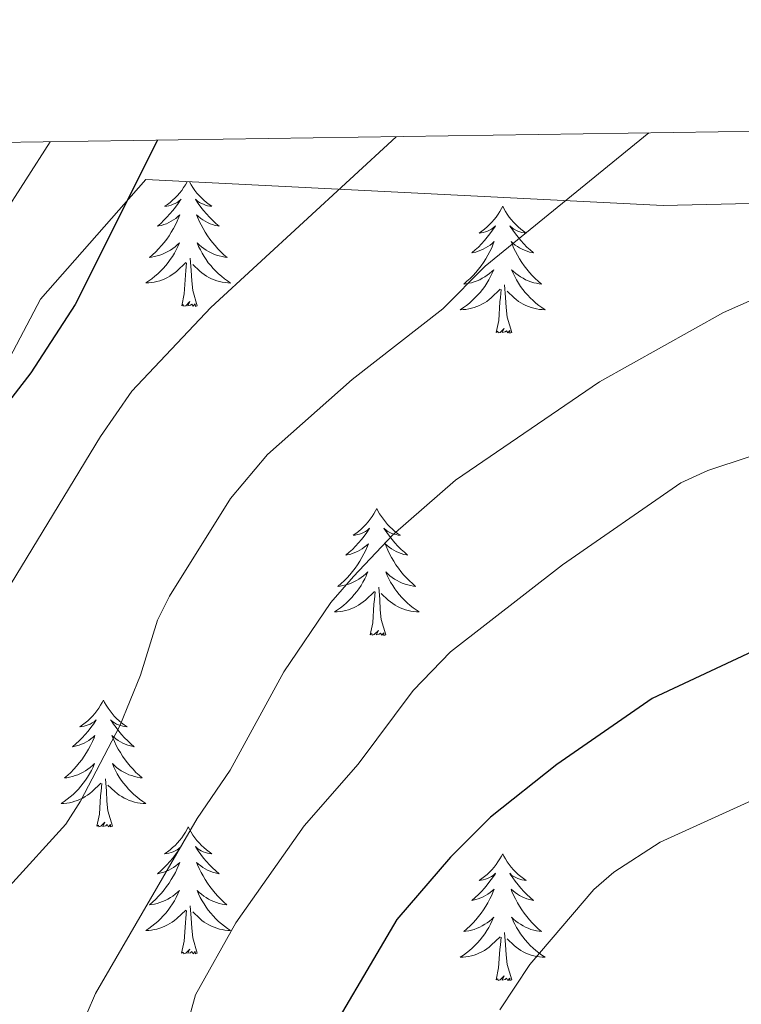
# Model space of a CAD drawing. Units: metres. Extents: x 599846 to 604344, y 4721817 to 4724853.
# Drawn here: x 601577 to 601645, y 4724469 to 4724562 of the extents above; entities that cross this region are included whole.
import ezdxf

# ---------------------------------------------------------------- set-up
doc = ezdxf.new("R2010")
doc.units = ezdxf.units.M
doc.header["$MEASUREMENT"] = 0
doc.linetypes.add('TRAZOSX2', pattern=[1.5, 1, -0.5])
for name, color, linetype, lineweight in [('Level 35', 92, 'TRAZOSX2', 0), ('Level 36', 19, 'Continuous', 40), ('Level 4', 36, 'Continuous', 30), ('Level 5', 36, 'Continuous', 0), ('Level 61', 19, 'Continuous', 0)]:
    doc.layers.add(name, color=color, linetype=linetype, lineweight=lineweight)

msp = doc.modelspace()

# ---------------------------------------------------------------- linework, layer by layer
at = {"layer": 'Level 35', "color": 92, "linetype": 'Continuous', "lineweight": 0, "ltscale": 0.5}
for points in [[(601561.19, 4724501.39, 457.82), (601579.17, 4724535.53, 453.38), (601589.04, 4724546.76, 452.58)], [(601589.04, 4724546.76, 452.58), (601637.61, 4724544.33, 461.31), (601704.19, 4724545.85, 465.49), (601835.73, 4724546.61, 450.59)]]:
    msp.add_polyline3d(points, dxfattribs=at)
at = {"layer": 'Level 36', "color": 92, "linetype": 'Continuous', "lineweight": 0}
for points in [[(601592.93, 4724546.57), (601592.91, 4724546.54), (601592.76, 4724546.27), (601592.59, 4724546), (601592.41, 4724545.74), (601592.21, 4724545.49), (601592.01, 4724545.26), (601591.79, 4724545.03), (601591.56, 4724544.81), (601591.32, 4724544.61), (601591.07, 4724544.42), (601590.81, 4724544.24), (601591.01, 4724544.27), (601591.21, 4724544.3), (601591.41, 4724544.36), (601591.6, 4724544.43), (601591.79, 4724544.51), (601591.97, 4724544.61), (601592.15, 4724544.72), (601592.35, 4724544.91), (601592.31, 4724544.85), (601592.08, 4724544.5), (601591.84, 4724544.17), (601591.58, 4724543.84), (601591.31, 4724543.53), (601591.03, 4724543.22), (601590.74, 4724542.93), (601590.44, 4724542.64), (601590.13, 4724542.37), (601590.25, 4724542.4), (601590.5, 4724542.45), (601590.74, 4724542.53), (601590.97, 4724542.61), (601591.21, 4724542.72), (601591.43, 4724542.84), (601591.64, 4724542.97), (601591.85, 4724543.11), (601592.05, 4724543.27), (601592.23, 4724543.44), (601592.15, 4724543.22), (601591.99, 4724542.86), (601591.82, 4724542.5), (601591.63, 4724542.15), (601591.43, 4724541.81), (601591.22, 4724541.48), (601591, 4724541.16), (601590.76, 4724540.85), (601590.51, 4724540.55), (601590.24, 4724540.25), (601589.97, 4724539.97), (601589.68, 4724539.7), (601589.38, 4724539.45), (601589.58, 4724539.47), (601589.85, 4724539.52), (601590.11, 4724539.58), (601590.37, 4724539.66), (601590.62, 4724539.75), (601590.87, 4724539.86), (601591.11, 4724539.99), (601591.35, 4724540.12), (601591.57, 4724540.27), (601591.79, 4724540.44), (601591.99, 4724540.61), (601592.19, 4724540.8), (601592.05, 4724540.47)], [(601593.13, 4724546.55), (601593.13, 4724546.54), (601593.29, 4724546.27), (601593.46, 4724546), (601593.64, 4724545.74), (601593.83, 4724545.49), (601594.04, 4724545.26), (601594.26, 4724545.03), (601594.49, 4724544.81), (601594.73, 4724544.61), (601594.98, 4724544.42), (601595.24, 4724544.24), (601595.04, 4724544.27), (601594.84, 4724544.3), (601594.64, 4724544.36), (601594.45, 4724544.43), (601594.26, 4724544.51), (601594.07, 4724544.61), (601593.9, 4724544.72), (601593.7, 4724544.91), (601593.74, 4724544.85), (601593.97, 4724544.5), (601594.21, 4724544.17), (601594.47, 4724543.84), (601594.73, 4724543.53), (601595.01, 4724543.22), (601595.31, 4724542.93), (601595.61, 4724542.64), (601595.92, 4724542.37), (601595.8, 4724542.4), (601595.55, 4724542.45), (601595.31, 4724542.53), (601595.07, 4724542.61), (601594.84, 4724542.72), (601594.62, 4724542.84), (601594.4, 4724542.97), (601594.2, 4724543.11), (601594, 4724543.27), (601593.81, 4724543.44), (601593.9, 4724543.22), (601594.06, 4724542.86), (601594.23, 4724542.5), (601594.41, 4724542.15), (601594.61, 4724541.81), (601594.83, 4724541.48), (601595.05, 4724541.16), (601595.29, 4724540.85), (601595.54, 4724540.55), (601595.81, 4724540.25), (601596.08, 4724539.97), (601596.37, 4724539.7), (601596.67, 4724539.45), (601596.47, 4724539.47), (601596.2, 4724539.52), (601595.94, 4724539.58), (601595.68, 4724539.66), (601595.43, 4724539.75), (601595.18, 4724539.86), (601594.94, 4724539.99), (601594.7, 4724540.12), (601594.48, 4724540.27), (601594.26, 4724540.44), (601594.05, 4724540.61), (601593.86, 4724540.8), (601594, 4724540.47)], [(601622.54, 4724544.25), (601622.43, 4724544.03), (601622.27, 4724543.76), (601622.11, 4724543.49), (601621.92, 4724543.23), (601621.73, 4724542.99), (601621.52, 4724542.75), (601621.3, 4724542.52), (601621.07, 4724542.31), (601620.83, 4724542.1), (601620.58, 4724541.91), (601620.32, 4724541.73), (601620.52, 4724541.76), (601620.72, 4724541.79), (601620.92, 4724541.85), (601621.12, 4724541.92), (601621.31, 4724542), (601621.49, 4724542.1), (601621.66, 4724542.21), (601621.87, 4724542.41), (601621.83, 4724542.34), (601621.6, 4724542), (601621.35, 4724541.66), (601621.1, 4724541.33), (601620.83, 4724541.02), (601620.55, 4724540.71), (601620.26, 4724540.42), (601619.95, 4724540.14), (601619.64, 4724539.87), (601619.77, 4724539.89), (601620.01, 4724539.95), (601620.25, 4724540.02), (601620.49, 4724540.11), (601620.72, 4724540.21), (601620.94, 4724540.33), (601621.16, 4724540.46), (601621.37, 4724540.6), (601621.56, 4724540.76), (601621.75, 4724540.93), (601621.66, 4724540.71), (601621.51, 4724540.35), (601621.33, 4724539.99), (601621.15, 4724539.65), (601620.95, 4724539.31), (601620.74, 4724538.98), (601620.51, 4724538.65), (601620.27, 4724538.34), (601620.02, 4724538.04), (601619.76, 4724537.75), (601619.48, 4724537.47), (601619.19, 4724537.2), (601618.9, 4724536.94), (601619.09, 4724536.96), (601619.36, 4724537.01), (601619.62, 4724537.07), (601619.88, 4724537.15), (601620.14, 4724537.25), (601620.39, 4724537.35), (601620.63, 4724537.48), (601620.86, 4724537.61), (601621.09, 4724537.77), (601621.3, 4724537.93), (601621.51, 4724538.11), (601621.7, 4724538.29), (601621.56, 4724537.97)], [(601622.54, 4724544.25), (601622.65, 4724544.03), (601622.81, 4724543.76), (601622.97, 4724543.49), (601623.15, 4724543.23), (601623.35, 4724542.99), (601623.56, 4724542.75), (601623.77, 4724542.52), (601624.01, 4724542.31), (601624.25, 4724542.1), (601624.5, 4724541.91), (601624.76, 4724541.73), (601624.56, 4724541.76), (601624.35, 4724541.79), (601624.15, 4724541.85), (601623.96, 4724541.92), (601623.77, 4724542), (601623.59, 4724542.1), (601623.42, 4724542.21), (601623.21, 4724542.41), (601623.25, 4724542.34), (601623.48, 4724542), (601623.73, 4724541.66), (601623.98, 4724541.33), (601624.25, 4724541.02), (601624.53, 4724540.71), (601624.82, 4724540.42), (601625.12, 4724540.14), (601625.44, 4724539.87), (601625.31, 4724539.89), (601625.07, 4724539.95), (601624.83, 4724540.02), (601624.59, 4724540.11), (601624.36, 4724540.21), (601624.13, 4724540.33), (601623.92, 4724540.46), (601623.71, 4724540.6), (601623.51, 4724540.76), (601623.33, 4724540.93), (601623.42, 4724540.71), (601623.57, 4724540.35), (601623.74, 4724539.99), (601623.93, 4724539.65), (601624.13, 4724539.31), (601624.34, 4724538.98), (601624.57, 4724538.65), (601624.81, 4724538.34), (601625.06, 4724538.04), (601625.32, 4724537.75), (601625.6, 4724537.47), (601625.88, 4724537.2), (601626.18, 4724536.94), (601625.98, 4724536.96), (601625.72, 4724537.01), (601625.45, 4724537.07), (601625.19, 4724537.15), (601624.94, 4724537.25), (601624.69, 4724537.35), (601624.45, 4724537.48), (601624.22, 4724537.61), (601623.99, 4724537.77), (601623.78, 4724537.93), (601623.57, 4724538.11), (601623.37, 4724538.29), (601623.52, 4724537.97)], [(601592.051, 4724540.469), (601591.89, 4724540.149), (601591.72, 4724539.84), (601591.54, 4724539.53), (601591.34, 4724539.24), (601591.13, 4724538.95), (601590.91, 4724538.67), (601590.67, 4724538.4), (601590.43, 4724538.15), (601590.17, 4724537.9), (601589.9, 4724537.67), (601589.62, 4724537.44), (601589.33, 4724537.23), (601589.04, 4724537.04), (601589.31, 4724537.05), (601589.57, 4724537.08), (601589.83, 4724537.12), (601590.09, 4724537.18), (601590.35, 4724537.25), (601590.6, 4724537.33), (601590.84, 4724537.44), (601591.08, 4724537.55), (601591.31, 4724537.69), (601591.53, 4724537.83), (601591.75, 4724537.99), (601591.95, 4724538.16), (601592.8, 4724538.959)], [(601594, 4724540.469), (601594.16, 4724540.149), (601594.33, 4724539.839), (601594.51, 4724539.529), (601594.71, 4724539.239), (601594.91, 4724538.949), (601595.14, 4724538.669), (601595.37, 4724538.399), (601595.62, 4724538.149), (601595.88, 4724537.899), (601596.15, 4724537.669), (601596.43, 4724537.439), (601596.71, 4724537.229), (601597, 4724537.039), (601596.74, 4724537.049), (601596.48, 4724537.079), (601596.21, 4724537.119), (601595.95, 4724537.179), (601595.7, 4724537.249), (601595.45, 4724537.329), (601595.21, 4724537.439), (601594.97, 4724537.549), (601594.74, 4724537.689), (601594.52, 4724537.829), (601594.3, 4724537.989), (601594.1, 4724538.159), (601593.44, 4724538.779)], [(601593.87, 4724534.91), (601593.45, 4724536.35), (601593.35, 4724537.25), (601593.31, 4724538.2), (601593.21, 4724539.37)], [(601592.41, 4724534.91), (601592.65, 4724536.03), (601592.76, 4724537.77), (601592.81, 4724538.2), (601592.87, 4724538.92)], [(601621.559, 4724537.966), (601621.409, 4724537.646), (601621.239, 4724537.326), (601621.049, 4724537.026), (601620.859, 4724536.726), (601620.649, 4724536.436), (601620.429, 4724536.156), (601620.189, 4724535.886), (601619.939, 4724535.636), (601619.689, 4724535.386), (601619.419, 4724535.156), (601619.139, 4724534.936), (601618.849, 4724534.726), (601618.559, 4724534.536), (601618.819, 4724534.546), (601619.089, 4724534.566), (601619.349, 4724534.606), (601619.609, 4724534.666), (601619.859, 4724534.736), (601620.109, 4724534.826), (601620.359, 4724534.926), (601620.589, 4724535.046), (601620.829, 4724535.176), (601621.049, 4724535.316), (601621.259, 4724535.476), (601621.459, 4724535.646), (601622.309, 4724536.446)], [(601623.519, 4724537.966), (601623.669, 4724537.646), (601623.839, 4724537.326), (601624.019, 4724537.026), (601624.219, 4724536.726), (601624.429, 4724536.436), (601624.649, 4724536.156), (601624.889, 4724535.885), (601625.129, 4724535.635), (601625.389, 4724535.385), (601625.659, 4724535.155), (601625.939, 4724534.935), (601626.229, 4724534.725), (601626.519, 4724534.535), (601626.249, 4724534.545), (601625.989, 4724534.565), (601625.729, 4724534.605), (601625.469, 4724534.665), (601625.209, 4724534.735), (601624.969, 4724534.826), (601624.719, 4724534.926), (601624.479, 4724535.046), (601624.249, 4724535.176), (601624.029, 4724535.316), (601623.819, 4724535.476), (601623.609, 4724535.646), (601622.959, 4724536.266)], [(601621.92, 4724532.4), (601622.17, 4724533.52), (601622.28, 4724535.26), (601622.33, 4724535.69), (601622.39, 4724536.42)], [(601623.39, 4724532.4), (601622.96, 4724533.84), (601622.87, 4724534.74), (601622.82, 4724535.69), (601622.72, 4724536.86)], [(601593.87, 4724534.91), (601593.7, 4724534.84), (601593.68, 4724535.08), (601593.49, 4724534.86), (601593.37, 4724535.06), (601593.25, 4724534.95), (601592.98, 4724534.9), (601593.18, 4724535.29), (601592.79, 4724534.91), (601592.6, 4724534.86), (601592.56, 4724535.02), (601592.41, 4724534.91)], [(601623.39, 4724532.4), (601623.22, 4724532.33), (601623.2, 4724532.57), (601623.01, 4724532.35), (601622.89, 4724532.55), (601622.77, 4724532.44), (601622.49, 4724532.39), (601622.69, 4724532.78), (601622.31, 4724532.4), (601622.12, 4724532.35), (601622.08, 4724532.51), (601621.92, 4724532.4)], [(601610.72, 4724515.87), (601610.61, 4724515.65), (601610.46, 4724515.37), (601610.29, 4724515.11), (601610.11, 4724514.85), (601609.91, 4724514.6), (601609.71, 4724514.36), (601609.49, 4724514.14), (601609.26, 4724513.92), (601609.02, 4724513.72), (601608.77, 4724513.53), (601608.51, 4724513.35), (601608.7, 4724513.37), (601608.91, 4724513.41), (601609.11, 4724513.47), (601609.3, 4724513.53), (601609.49, 4724513.62), (601609.67, 4724513.72), (601609.85, 4724513.83), (601610.05, 4724514.02), (601610.01, 4724513.96), (601609.78, 4724513.61), (601609.54, 4724513.27), (601609.28, 4724512.95), (601609.01, 4724512.63), (601608.73, 4724512.33), (601608.44, 4724512.03), (601608.14, 4724511.75), (601607.82, 4724511.48), (601607.95, 4724511.5), (601608.19, 4724511.56), (601608.44, 4724511.63), (601608.67, 4724511.72), (601608.9, 4724511.83), (601609.13, 4724511.94), (601609.34, 4724512.07), (601609.55, 4724512.22), (601609.75, 4724512.38), (601609.93, 4724512.55), (601609.85, 4724512.32), (601609.69, 4724511.96), (601609.52, 4724511.61), (601609.33, 4724511.26), (601609.13, 4724510.92), (601608.92, 4724510.59), (601608.69, 4724510.27), (601608.45, 4724509.96), (601608.2, 4724509.65), (601607.94, 4724509.36), (601607.66, 4724509.08), (601607.38, 4724508.81), (601607.08, 4724508.55), (601607.28, 4724508.58), (601607.54, 4724508.63), (601607.81, 4724508.69), (601608.07, 4724508.77), (601608.32, 4724508.86), (601608.57, 4724508.97), (601608.81, 4724509.09), (601609.04, 4724509.23), (601609.27, 4724509.38), (601609.48, 4724509.54), (601609.69, 4724509.72), (601609.89, 4724509.91), (601609.74, 4724509.58)], [(601610.72, 4724515.87), (601610.83, 4724515.65), (601610.99, 4724515.37), (601611.16, 4724515.11), (601611.34, 4724514.85), (601611.53, 4724514.6), (601611.74, 4724514.36), (601611.96, 4724514.14), (601612.19, 4724513.92), (601612.43, 4724513.72), (601612.68, 4724513.53), (601612.94, 4724513.35), (601612.74, 4724513.37), (601612.54, 4724513.41), (601612.34, 4724513.47), (601612.14, 4724513.53), (601611.95, 4724513.62), (601611.77, 4724513.72), (601611.6, 4724513.83), (601611.39, 4724514.02), (601611.43, 4724513.96), (601611.67, 4724513.61), (601611.91, 4724513.27), (601612.16, 4724512.95), (601612.43, 4724512.63), (601612.71, 4724512.33), (601613, 4724512.03), (601613.31, 4724511.75), (601613.62, 4724511.48), (601613.5, 4724511.5), (601613.25, 4724511.56), (601613.01, 4724511.63), (601612.77, 4724511.72), (601612.54, 4724511.83), (601612.32, 4724511.94), (601612.1, 4724512.07), (601611.89, 4724512.22), (601611.7, 4724512.38), (601611.51, 4724512.55), (601611.6, 4724512.32), (601611.75, 4724511.96), (601611.93, 4724511.61), (601612.11, 4724511.26), (601612.31, 4724510.92), (601612.52, 4724510.59), (601612.75, 4724510.27), (601612.99, 4724509.96), (601613.24, 4724509.65), (601613.5, 4724509.36), (601613.78, 4724509.08), (601614.07, 4724508.81), (601614.36, 4724508.55), (601614.17, 4724508.58), (601613.9, 4724508.63), (601613.64, 4724508.69), (601613.38, 4724508.77), (601613.12, 4724508.86), (601612.87, 4724508.97), (601612.63, 4724509.09), (601612.4, 4724509.23), (601612.17, 4724509.38), (601611.96, 4724509.54), (601611.75, 4724509.72), (601611.56, 4724509.91), (601611.7, 4724509.58)], [(601609.745, 4724509.578), (601609.595, 4724509.258), (601609.425, 4724508.948), (601609.245, 4724508.638), (601609.045, 4724508.338), (601608.835, 4724508.058), (601608.615, 4724507.778), (601608.374, 4724507.508), (601608.134, 4724507.248), (601607.874, 4724507.008), (601607.604, 4724506.768), (601607.324, 4724506.548), (601607.034, 4724506.338), (601606.744, 4724506.149), (601607.014, 4724506.158), (601607.274, 4724506.188), (601607.534, 4724506.228), (601607.794, 4724506.278), (601608.054, 4724506.348), (601608.294, 4724506.438), (601608.544, 4724506.548), (601608.784, 4724506.658), (601609.014, 4724506.788), (601609.234, 4724506.938), (601609.444, 4724507.088), (601609.654, 4724507.268), (601610.495, 4724508.058)], [(601611.705, 4724509.578), (601611.855, 4724509.258), (601612.025, 4724508.948), (601612.215, 4724508.638), (601612.405, 4724508.338), (601612.614, 4724508.058), (601612.834, 4724507.778), (601613.074, 4724507.508), (601613.324, 4724507.248), (601613.574, 4724507.008), (601613.844, 4724506.768), (601614.124, 4724506.548), (601614.414, 4724506.338), (601614.704, 4724506.148), (601614.444, 4724506.158), (601614.174, 4724506.188), (601613.914, 4724506.228), (601613.654, 4724506.278), (601613.404, 4724506.348), (601613.154, 4724506.438), (601612.904, 4724506.548), (601612.674, 4724506.658), (601612.434, 4724506.788), (601612.214, 4724506.938), (601612.004, 4724507.088), (601611.804, 4724507.268), (601611.144, 4724507.888)], [(601611.57, 4724504.01), (601611.14, 4724505.45), (601611.05, 4724506.36), (601611.01, 4724507.31), (601610.9, 4724508.47)], [(601610.1, 4724504.01), (601610.35, 4724505.13), (601610.46, 4724506.87), (601610.51, 4724507.31), (601610.57, 4724508.03)], [(601611.57, 4724504.01), (601611.4, 4724503.95), (601611.38, 4724504.19), (601611.19, 4724503.96), (601611.07, 4724504.17), (601610.95, 4724504.06), (601610.68, 4724504.01), (601610.87, 4724504.4), (601610.49, 4724504.02), (601610.3, 4724503.96), (601610.26, 4724504.13), (601610.1, 4724504.01)], [(601585.06, 4724497.88), (601584.95, 4724497.66), (601584.8, 4724497.39), (601584.63, 4724497.12), (601584.45, 4724496.86), (601584.25, 4724496.61), (601584.05, 4724496.38), (601583.83, 4724496.15), (601583.6, 4724495.93), (601583.36, 4724495.73), (601583.11, 4724495.54), (601582.85, 4724495.36), (601583.05, 4724495.39), (601583.25, 4724495.42), (601583.45, 4724495.48), (601583.64, 4724495.55), (601583.83, 4724495.63), (601584.01, 4724495.73), (601584.19, 4724495.84), (601584.39, 4724496.03), (601584.35, 4724495.97), (601584.12, 4724495.63), (601583.88, 4724495.29), (601583.62, 4724494.96), (601583.35, 4724494.65), (601583.07, 4724494.34), (601582.78, 4724494.05), (601582.48, 4724493.77), (601582.17, 4724493.49), (601582.29, 4724493.52), (601582.53, 4724493.57), (601582.78, 4724493.65), (601583.01, 4724493.74), (601583.24, 4724493.84), (601583.47, 4724493.96), (601583.68, 4724494.09), (601583.89, 4724494.23), (601584.09, 4724494.39), (601584.27, 4724494.56), (601584.19, 4724494.34), (601584.03, 4724493.98), (601583.86, 4724493.62), (601583.67, 4724493.28), (601583.47, 4724492.94), (601583.26, 4724492.61), (601583.03, 4724492.28), (601582.8, 4724491.97), (601582.55, 4724491.67), (601582.28, 4724491.38), (601582.01, 4724491.09), (601581.72, 4724490.83), (601581.42, 4724490.57), (601581.62, 4724490.59), (601581.89, 4724490.64), (601582.15, 4724490.7), (601582.41, 4724490.78), (601582.66, 4724490.87), (601582.91, 4724490.98), (601583.15, 4724491.11), (601583.39, 4724491.24), (601583.61, 4724491.39), (601583.83, 4724491.56), (601584.03, 4724491.73), (601584.23, 4724491.92), (601584.09, 4724491.59)], [(601585.06, 4724497.88), (601585.17, 4724497.66), (601585.33, 4724497.39), (601585.5, 4724497.12), (601585.68, 4724496.86), (601585.87, 4724496.61), (601586.08, 4724496.38), (601586.3, 4724496.15), (601586.53, 4724495.93), (601586.77, 4724495.73), (601587.02, 4724495.54), (601587.28, 4724495.36), (601587.08, 4724495.39), (601586.88, 4724495.42), (601586.68, 4724495.48), (601586.48, 4724495.55), (601586.29, 4724495.63), (601586.11, 4724495.73), (601585.94, 4724495.84), (601585.73, 4724496.03), (601585.78, 4724495.97), (601586.01, 4724495.63), (601586.25, 4724495.29), (601586.51, 4724494.96), (601586.77, 4724494.65), (601587.05, 4724494.34), (601587.35, 4724494.05), (601587.65, 4724493.77), (601587.96, 4724493.49), (601587.84, 4724493.52), (601587.59, 4724493.57), (601587.35, 4724493.65), (601587.11, 4724493.74), (601586.88, 4724493.84), (601586.66, 4724493.96), (601586.44, 4724494.09), (601586.24, 4724494.23), (601586.04, 4724494.39), (601585.85, 4724494.56), (601585.94, 4724494.34), (601586.1, 4724493.98), (601586.27, 4724493.62), (601586.45, 4724493.28), (601586.65, 4724492.94), (601586.86, 4724492.61), (601587.09, 4724492.28), (601587.33, 4724491.97), (601587.58, 4724491.67), (601587.85, 4724491.38), (601588.12, 4724491.09), (601588.41, 4724490.83), (601588.7, 4724490.57), (601588.51, 4724490.59), (601588.24, 4724490.64), (601587.98, 4724490.7), (601587.72, 4724490.78), (601587.46, 4724490.87), (601587.22, 4724490.98), (601586.97, 4724491.11), (601586.74, 4724491.24), (601586.52, 4724491.39), (601586.3, 4724491.56), (601586.09, 4724491.73), (601585.9, 4724491.92), (601586.04, 4724491.59)], [(601584.092, 4724491.592), (601583.932, 4724491.272), (601583.762, 4724490.962), (601583.582, 4724490.652), (601583.382, 4724490.362), (601583.172, 4724490.072), (601582.952, 4724489.792), (601582.712, 4724489.522), (601582.472, 4724489.272), (601582.212, 4724489.022), (601581.942, 4724488.792), (601581.662, 4724488.572), (601581.372, 4724488.362), (601581.082, 4724488.172), (601581.352, 4724488.172), (601581.612, 4724488.202), (601581.872, 4724488.242), (601582.132, 4724488.302), (601582.392, 4724488.372), (601582.642, 4724488.462), (601582.882, 4724488.562), (601583.122, 4724488.672), (601583.352, 4724488.812), (601583.572, 4724488.952), (601583.782, 4724489.112), (601583.992, 4724489.282), (601584.832, 4724490.082)], [(601586.042, 4724491.591), (601586.192, 4724491.271), (601586.362, 4724490.961), (601586.552, 4724490.651), (601586.742, 4724490.361), (601586.952, 4724490.071), (601587.182, 4724489.791), (601587.412, 4724489.521), (601587.662, 4724489.271), (601587.922, 4724489.021), (601588.192, 4724488.791), (601588.462, 4724488.571), (601588.752, 4724488.361), (601589.042, 4724488.171), (601588.782, 4724488.171), (601588.512, 4724488.201), (601588.252, 4724488.241), (601587.992, 4724488.301), (601587.742, 4724488.371), (601587.492, 4724488.461), (601587.252, 4724488.561), (601587.012, 4724488.671), (601586.782, 4724488.811), (601586.552, 4724488.951), (601586.342, 4724489.112), (601586.142, 4724489.282), (601585.482, 4724489.902)], [(601584.44, 4724486.03), (601584.69, 4724487.15), (601584.8, 4724488.89), (601584.85, 4724489.32), (601584.91, 4724490.05)], [(601585.91, 4724486.03), (601585.49, 4724487.47), (601585.39, 4724488.37), (601585.35, 4724489.32), (601585.25, 4724490.49)], [(601585.91, 4724486.03), (601585.74, 4724485.96), (601585.72, 4724486.2), (601585.53, 4724485.98), (601585.41, 4724486.18), (601585.29, 4724486.07), (601585.02, 4724486.02), (601585.21, 4724486.41), (601584.83, 4724486.03), (601584.64, 4724485.98), (601584.6, 4724486.14), (601584.44, 4724486.03)], [(601593.02, 4724485.96), (601592.91, 4724485.74), (601592.76, 4724485.47), (601592.59, 4724485.2), (601592.41, 4724484.94), (601592.21, 4724484.7), (601592.01, 4724484.46), (601591.79, 4724484.23), (601591.56, 4724484.02), (601591.32, 4724483.81), (601591.07, 4724483.62), (601590.81, 4724483.44), (601591.01, 4724483.47), (601591.21, 4724483.51), (601591.41, 4724483.56), (601591.6, 4724483.63), (601591.79, 4724483.71), (601591.97, 4724483.81), (601592.15, 4724483.93), (601592.35, 4724484.12), (601592.31, 4724484.05), (601592.08, 4724483.71), (601591.84, 4724483.37), (601591.58, 4724483.04), (601591.31, 4724482.73), (601591.03, 4724482.42), (601590.74, 4724482.13), (601590.44, 4724481.85), (601590.13, 4724481.57), (601590.25, 4724481.6), (601590.49, 4724481.66), (601590.74, 4724481.73), (601590.97, 4724481.82), (601591.2, 4724481.92), (601591.43, 4724482.04), (601591.64, 4724482.17), (601591.85, 4724482.31), (601592.05, 4724482.47), (601592.23, 4724482.64), (601592.15, 4724482.42), (601591.99, 4724482.06), (601591.82, 4724481.7), (601591.63, 4724481.36), (601591.43, 4724481.02), (601591.22, 4724480.69), (601590.99, 4724480.36), (601590.76, 4724480.05), (601590.51, 4724479.75), (601590.24, 4724479.46), (601589.97, 4724479.18), (601589.68, 4724478.91), (601589.38, 4724478.65), (601589.58, 4724478.67), (601589.85, 4724478.72), (601590.11, 4724478.78), (601590.37, 4724478.86), (601590.62, 4724478.96), (601590.87, 4724479.06), (601591.11, 4724479.19), (601591.35, 4724479.33), (601591.57, 4724479.47), (601591.79, 4724479.64), (601591.99, 4724479.81), (601592.19, 4724480), (601592.05, 4724479.68)], [(601593.02, 4724485.96), (601593.13, 4724485.74), (601593.29, 4724485.47), (601593.46, 4724485.2), (601593.64, 4724484.94), (601593.83, 4724484.7), (601594.04, 4724484.46), (601594.26, 4724484.23), (601594.49, 4724484.02), (601594.73, 4724483.81), (601594.98, 4724483.62), (601595.24, 4724483.44), (601595.04, 4724483.47), (601594.84, 4724483.51), (601594.64, 4724483.56), (601594.44, 4724483.63), (601594.25, 4724483.71), (601594.07, 4724483.81), (601593.9, 4724483.93), (601593.69, 4724484.12), (601593.74, 4724484.05), (601593.97, 4724483.71), (601594.21, 4724483.37), (601594.47, 4724483.04), (601594.73, 4724482.73), (601595.01, 4724482.42), (601595.31, 4724482.13), (601595.61, 4724481.85), (601595.92, 4724481.57), (601595.8, 4724481.6), (601595.55, 4724481.66), (601595.31, 4724481.73), (601595.07, 4724481.82), (601594.84, 4724481.92), (601594.62, 4724482.04), (601594.4, 4724482.17), (601594.2, 4724482.31), (601594, 4724482.47), (601593.81, 4724482.64), (601593.9, 4724482.42), (601594.06, 4724482.06), (601594.23, 4724481.7), (601594.41, 4724481.36), (601594.61, 4724481.02), (601594.82, 4724480.69), (601595.05, 4724480.36), (601595.29, 4724480.05), (601595.54, 4724479.75), (601595.81, 4724479.46), (601596.08, 4724479.18), (601596.37, 4724478.91), (601596.66, 4724478.65), (601596.47, 4724478.67), (601596.2, 4724478.72), (601595.94, 4724478.78), (601595.68, 4724478.86), (601595.42, 4724478.96), (601595.18, 4724479.06), (601594.93, 4724479.19), (601594.7, 4724479.33), (601594.48, 4724479.47), (601594.26, 4724479.64), (601594.05, 4724479.81), (601593.86, 4724480), (601594, 4724479.68)], [(601622.54, 4724483.45), (601622.43, 4724483.23), (601622.27, 4724482.96), (601622.1, 4724482.69), (601621.92, 4724482.44), (601621.73, 4724482.19), (601621.52, 4724481.95), (601621.3, 4724481.72), (601621.07, 4724481.51), (601620.83, 4724481.31), (601620.58, 4724481.11), (601620.32, 4724480.94), (601620.52, 4724480.96), (601620.72, 4724481), (601620.92, 4724481.05), (601621.12, 4724481.12), (601621.31, 4724481.21), (601621.49, 4724481.31), (601621.66, 4724481.42), (601621.87, 4724481.61), (601621.83, 4724481.54), (601621.59, 4724481.2), (601621.35, 4724480.86), (601621.1, 4724480.54), (601620.83, 4724480.22), (601620.55, 4724479.91), (601620.26, 4724479.62), (601619.95, 4724479.34), (601619.64, 4724479.07), (601619.76, 4724479.09), (601620.01, 4724479.15), (601620.25, 4724479.22), (601620.49, 4724479.31), (601620.72, 4724479.41), (601620.94, 4724479.53), (601621.16, 4724479.66), (601621.37, 4724479.81), (601621.56, 4724479.96), (601621.75, 4724480.13), (601621.66, 4724479.91), (601621.51, 4724479.55), (601621.33, 4724479.2), (601621.15, 4724478.85), (601620.95, 4724478.51), (601620.74, 4724478.18), (601620.51, 4724477.86), (601620.27, 4724477.54), (601620.02, 4724477.24), (601619.76, 4724476.95), (601619.48, 4724476.67), (601619.19, 4724476.4), (601618.9, 4724476.14), (601619.09, 4724476.17), (601619.36, 4724476.21), (601619.62, 4724476.27), (601619.88, 4724476.35), (601620.14, 4724476.45), (601620.39, 4724476.56), (601620.63, 4724476.68), (601620.86, 4724476.82), (601621.09, 4724476.97), (601621.3, 4724477.13), (601621.51, 4724477.31), (601621.7, 4724477.49), (601621.56, 4724477.17)], [(601622.54, 4724483.45), (601622.65, 4724483.23), (601622.8, 4724482.96), (601622.97, 4724482.69), (601623.15, 4724482.44), (601623.35, 4724482.19), (601623.55, 4724481.95), (601623.77, 4724481.72), (601624, 4724481.51), (601624.24, 4724481.31), (601624.49, 4724481.11), (601624.75, 4724480.94), (601624.56, 4724480.96), (601624.35, 4724481), (601624.15, 4724481.05), (601623.96, 4724481.12), (601623.77, 4724481.21), (601623.59, 4724481.31), (601623.41, 4724481.42), (601623.21, 4724481.61), (601623.25, 4724481.54), (601623.48, 4724481.2), (601623.72, 4724480.86), (601623.98, 4724480.54), (601624.25, 4724480.22), (601624.53, 4724479.91), (601624.82, 4724479.62), (601625.12, 4724479.34), (601625.44, 4724479.07), (601625.31, 4724479.09), (601625.07, 4724479.15), (601624.82, 4724479.22), (601624.59, 4724479.31), (601624.36, 4724479.41), (601624.13, 4724479.53), (601623.92, 4724479.66), (601623.71, 4724479.81), (601623.51, 4724479.96), (601623.33, 4724480.13), (601623.41, 4724479.91), (601623.57, 4724479.55), (601623.74, 4724479.2), (601623.93, 4724478.85), (601624.13, 4724478.51), (601624.34, 4724478.18), (601624.57, 4724477.86), (601624.81, 4724477.54), (601625.06, 4724477.24), (601625.32, 4724476.95), (601625.59, 4724476.67), (601625.88, 4724476.4), (601626.18, 4724476.14), (601625.98, 4724476.17), (601625.72, 4724476.21), (601625.45, 4724476.27), (601625.19, 4724476.35), (601624.94, 4724476.45), (601624.69, 4724476.56), (601624.45, 4724476.68), (601624.22, 4724476.82), (601623.99, 4724476.97), (601623.77, 4724477.13), (601623.57, 4724477.31), (601623.37, 4724477.49), (601623.51, 4724477.17)], [(601592.05, 4724479.681), (601591.89, 4724479.351), (601591.72, 4724479.041), (601591.54, 4724478.741), (601591.34, 4724478.441), (601591.13, 4724478.151), (601590.91, 4724477.871), (601590.67, 4724477.611), (601590.43, 4724477.351), (601590.17, 4724477.101), (601589.9, 4724476.871), (601589.62, 4724476.651), (601589.33, 4724476.441), (601589.04, 4724476.252), (601589.31, 4724476.251), (601589.57, 4724476.281), (601589.83, 4724476.321), (601590.09, 4724476.381), (601590.35, 4724476.451), (601590.6, 4724476.541), (601590.84, 4724476.641), (601591.08, 4724476.761), (601591.31, 4724476.891), (601591.53, 4724477.031), (601591.74, 4724477.191), (601591.95, 4724477.361), (601592.79, 4724478.161)], [(601594, 4724479.681), (601594.15, 4724479.351), (601594.32, 4724479.041), (601594.51, 4724478.741), (601594.7, 4724478.441), (601594.91, 4724478.151), (601595.14, 4724477.871), (601595.37, 4724477.611), (601595.62, 4724477.351), (601595.88, 4724477.101), (601596.15, 4724476.871), (601596.419, 4724476.651), (601596.709, 4724476.441), (601596.999, 4724476.251), (601596.739, 4724476.251), (601596.469, 4724476.281), (601596.209, 4724476.321), (601595.949, 4724476.381), (601595.699, 4724476.451), (601595.449, 4724476.541), (601595.21, 4724476.641), (601594.97, 4724476.761), (601594.74, 4724476.891), (601594.51, 4724477.031), (601594.3, 4724477.191), (601594.1, 4724477.361), (601593.44, 4724477.981)], [(601592.4, 4724474.11), (601592.65, 4724475.23), (601592.76, 4724476.97), (601592.81, 4724477.4), (601592.87, 4724478.13)], [(601593.87, 4724474.11), (601593.45, 4724475.55), (601593.35, 4724476.45), (601593.31, 4724477.4), (601593.21, 4724478.57)], [(601621.559, 4724477.167), (601621.409, 4724476.847), (601621.239, 4724476.528), (601621.049, 4724476.228), (601620.859, 4724475.928), (601620.649, 4724475.638), (601620.419, 4724475.368), (601620.189, 4724475.098), (601619.939, 4724474.838), (601619.689, 4724474.588), (601619.419, 4724474.358), (601619.139, 4724474.138), (601618.848, 4724473.928), (601618.558, 4724473.738), (601618.818, 4724473.748), (601619.088, 4724473.768), (601619.348, 4724473.808), (601619.608, 4724473.868), (601619.858, 4724473.938), (601620.108, 4724474.028), (601620.358, 4724474.128), (601620.589, 4724474.248), (601620.819, 4724474.378), (601621.049, 4724474.518), (601621.259, 4724474.678), (601621.459, 4724474.848), (601622.309, 4724475.647)], [(601623.509, 4724477.167), (601623.669, 4724476.847), (601623.839, 4724476.527), (601624.019, 4724476.227), (601624.219, 4724475.927), (601624.429, 4724475.637), (601624.649, 4724475.367), (601624.889, 4724475.097), (601625.128, 4724474.837), (601625.388, 4724474.587), (601625.658, 4724474.357), (601625.938, 4724474.137), (601626.228, 4724473.927), (601626.518, 4724473.737), (601626.248, 4724473.747), (601625.988, 4724473.767), (601625.728, 4724473.807), (601625.468, 4724473.867), (601625.208, 4724473.937), (601624.958, 4724474.027), (601624.718, 4724474.127), (601624.478, 4724474.247), (601624.248, 4724474.377), (601624.028, 4724474.517), (601623.818, 4724474.677), (601623.609, 4724474.847), (601622.959, 4724475.467)], [(601621.92, 4724471.6), (601622.16, 4724472.72), (601622.28, 4724474.46), (601622.33, 4724474.89), (601622.39, 4724475.62)], [(601623.39, 4724471.6), (601622.96, 4724473.04), (601622.87, 4724473.95), (601622.82, 4724474.89), (601622.72, 4724476.06)], [(601593.87, 4724474.11), (601593.7, 4724474.04), (601593.68, 4724474.28), (601593.49, 4724474.06), (601593.37, 4724474.26), (601593.25, 4724474.15), (601592.98, 4724474.1), (601593.17, 4724474.49), (601592.79, 4724474.11), (601592.6, 4724474.06), (601592.56, 4724474.22), (601592.4, 4724474.11)], [(601623.39, 4724471.6), (601623.21, 4724471.53), (601623.2, 4724471.77), (601623.01, 4724471.55), (601622.89, 4724471.75), (601622.76, 4724471.65), (601622.49, 4724471.59), (601622.69, 4724471.99), (601622.31, 4724471.61), (601622.12, 4724471.55), (601622.08, 4724471.71), (601621.92, 4724471.6)]]:
    msp.add_lwpolyline(points, dxfattribs=at)
msp.add_polyline3d([(601575.501, 4724543.171, 447.63), (601580.063, 4724550.301, 446.91)], dxfattribs=at)
at = {"layer": 'Level 4', "color": 36, "linetype": 'Continuous', "lineweight": 30}
for points in [[(601590.13, 4724550.45, 450), (601582.41, 4724535.02, 450), (601578.26, 4724528.62, 450), (601574.95, 4724524.39, 450)], [(601732.63, 4724514.25, 475), (601724.46, 4724515.41, 475), (601713.56, 4724516.28, 475), (601697.9, 4724516.05, 475), (601689.68, 4724515.41, 475), (601684.24, 4724514.61, 475), (601674.09, 4724512.03, 475), (601646.523, 4724502.694, 475), (601636.572, 4724498.015, 475), (601627.631, 4724491.816, 475), (601621.391, 4724486.867, 475), (601617.63, 4724483.128, 475), (601612.599, 4724477.269, 475), (601604.697, 4724463.82, 475)]]:
    msp.add_polyline3d(points, dxfattribs=at)
at = {"layer": 'Level 5', "color": 36, "linetype": 'Continuous', "lineweight": 0}
for points in [[(601636.26, 4724551.13, 460), (601620.9, 4724538.61, 460), (601616.91, 4724534.61, 460), (601608.41, 4724527.98, 460), (601600.45, 4724520.94, 460), (601596.98, 4724516.81, 460), (601591.25, 4724507.62, 460), (601590.14, 4724505.37, 460), (601588.54, 4724500.21, 460), (601586.59, 4724495.46, 460), (601582.92, 4724488.4, 460), (601581.53, 4724486.21, 460), (601576.25, 4724480.39, 460)], [(601612.54, 4724550.78, 455), (601595.16, 4724534.74, 455), (601587.73, 4724526.87, 455), (601584.79, 4724522.62, 455), (601576.41, 4724508.82, 455)], [(601741.547, 4724541.321, 465), (601722.828, 4724545.603, 465), (601717.179, 4724546.574, 465), (601709.099, 4724546.945, 465), (601695.469, 4724546.226, 465), (601679.189, 4724544.888, 465), (601668.609, 4724543.05, 465), (601655.449, 4724539.642, 465), (601643.268, 4724534.273, 465), (601631.627, 4724527.755, 465), (601618.116, 4724518.517, 465), (601612.245, 4724513.388, 465), (601608.525, 4724509.468, 465), (601606.404, 4724507.049, 465), (601601.983, 4724500.519, 465), (601596.972, 4724491.3, 465), (601593.851, 4724486.751, 465), (601584.309, 4724470.322, 465), (601581.198, 4724463.053, 465)], [(601730.996, 4724530.562, 470), (601723.156, 4724531.323, 470), (601693.956, 4724530.927, 470), (601682.697, 4724530.268, 470), (601672.427, 4724528.45, 470), (601666.926, 4724527.07, 470), (601649.556, 4724522.003, 470), (601641.786, 4724519.424, 470), (601639.276, 4724518.264, 470), (601628.145, 4724510.586, 470), (601617.643, 4724502.397, 470), (601614.153, 4724498.768, 470), (601608.982, 4724491.869, 470), (601603.921, 4724486.069, 470), (601597.49, 4724476.97, 470)], [(601681.98, 4724500.51, 480), (601672.03, 4724497.15, 480), (601659.21, 4724493.59, 480), (601646.95, 4724488.93, 480), (601637.34, 4724484.52, 480), (601632.99, 4724481.71, 480), (601631.09, 4724480.09, 480), (601625.09, 4724473.04, 480), (601622.28, 4724468.8, 480)], [(601597.49, 4724476.97, 470), (601593.72, 4724470.21, 470), (601591.55, 4724462.34, 470)]]:
    msp.add_polyline3d(points, dxfattribs=at)
at = {"layer": 'Level 61', "color": 19, "linetype": 'Continuous', "lineweight": 0}
msp.add_lwpolyline([(600760.6, 4722224.36), (600726.97, 4724537.68), (604141.53, 4724588.21), (604176.29, 4722274.92), (600760.6, 4722224.36)], close=True, dxfattribs=at)

doc.saveas('drawing.dxf')
